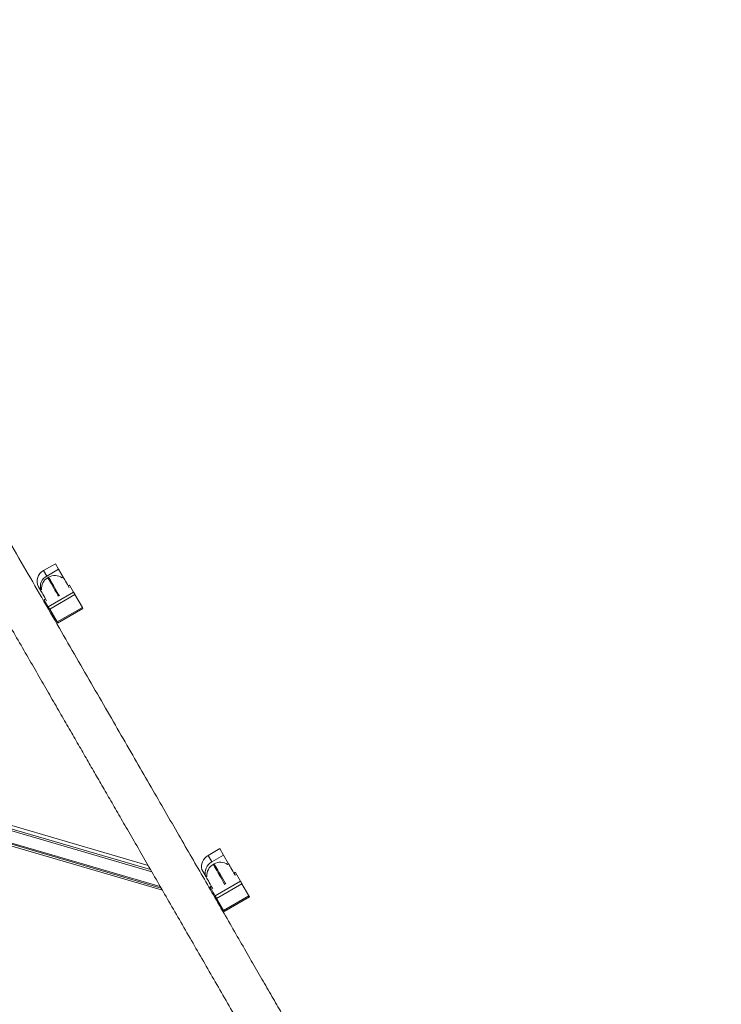
# Model space of a CAD drawing. Units: millimetres. Extents: x -7436 to 6169, y -4063 to 5098.
# Drawn here: x 3107 to 3779, y -908 to 34 of the extents above; entities that cross this region are included whole.
import ezdxf

# ---------------------------------------------------------------- set-up
doc = ezdxf.new("R2010")
doc.units = ezdxf.units.MM
doc.layers.add('QUOTE', color=212, linetype='Continuous', lineweight=18)
doc.dimstyles.new('2011', dxfattribs={"dimtxt": 120, "dimasz": 100, "dimexe": 6, "dimexo": 10, "dimgap": 15, "dimtad": 1, "dimtxsty": 'Standard', "dimcen": 5, "dimadec": 0, "dimazin": 0, "dimtfac": 1, "dimtmove": 0, "dimatfit": 3, "dimfxl": 0, "dimarcsym": 0})

# ---------------------------------------------------------------- blocks, each defined once
blk = doc.blocks.new('*D10')
at = {"color": 0, "linetype": 'ByBlock', "lineweight": -2}
for p, q in [((2707.47, 734.15), (6158.62, 734.15)), ((6152.62, 634.15), (6152.62, -3364.51)), ((2707.47, -3464.51), (6158.62, -3464.51))]:
    blk.add_line(p, q, dxfattribs=at)
at = {"color": 0, "linetype": 'ByBlock'}
for points in [[(6152.62, 734.15), (6135.96, 634.15), (6169.29, 634.15)], [(6152.62, -3464.51), (6135.96, -3364.51), (6169.29, -3364.51)]]:
    blk.add_solid(points, dxfattribs=at)
at = {"color": 0, "linetype": 'ByBlock', "insert": (6077.62, -1365.18), "char_height": 120, "attachment_point": 5, "rotation": 90}
blk.add_mtext('4200', dxfattribs=at)
blk = doc.blocks.new('*D13')
at = {"color": 0, "linetype": 'ByBlock', "lineweight": -2}
for p, q in [((2697.47, 724.15), (2697.47, -4052.59)), ((5393.28, 724.15), (5393.28, -4052.59)), ((2797.47, -4046.59), (5293.28, -4046.59))]:
    blk.add_line(p, q, dxfattribs=at)
at = {"color": 0, "linetype": 'ByBlock'}
for points in [[(2697.47, -4046.59), (2797.47, -4063.26), (2797.47, -4029.92)], [(5393.28, -4046.59), (5293.28, -4063.26), (5293.28, -4029.92)]]:
    blk.add_solid(points, dxfattribs=at)
at = {"color": 0, "linetype": 'ByBlock', "insert": (4045.38, -3971.59), "char_height": 120, "attachment_point": 5}
blk.add_mtext('2700', dxfattribs=at)

msp = doc.modelspace()

# ---------------------------------------------------------------- linework, layer by layer
at = {"color": 7, "linetype": 'Continuous', "lineweight": 15}
for p, q in [((3129.745, -493.2), (3141.003, -486.7)), ((3141.003, -486.7), (3144.027, -491.938)), ((3132.768, -498.438), (3129.745, -493.2)), ((3132.768, -498.438), (3144.027, -491.938)), ((3134.53, -499.488), (3133.664, -499.988)), ((3144.027, -491.938), (3148.422, -499.55)), ((3124.843, -508.71), (3126.772, -512.05)), ((3148.422, -499.55), (3147.477, -500.096)), ((3154.497, -507.073), (3153.198, -507.823)), ((3154.587, -507.229), (3158.406, -513.843)), ((3127.717, -511.505), (3126.772, -512.05)), ((3134.157, -527.843), (3158.406, -513.843)), ((3135.525, -530.213), (3159.774, -516.213)), ((3159.774, -516.213), (3166.815, -528.408)), ((3131.548, -520.323), (3130.249, -521.073)), ((3130.338, -521.229), (3134.157, -527.843)), ((3135.525, -530.213), (3142.566, -542.408)), ((3142.566, -542.408), (3166.815, -528.408)), ((3143.163, -543.441), (3167.412, -529.441)), ((3229.83, -775.553), (2957.501, -695.978)), ((2949.518, -713.236), (3243.436, -799.12)), ((3287.182, -765.889), (3298.44, -759.389)), ((3298.44, -759.389), (3302.004, -765.561)), ((3290.745, -772.061), (3287.182, -765.889)), ((3290.745, -772.061), (3302.004, -765.561)), ((3302.004, -765.561), (3306.854, -773.963)), ((3282.069, -781.033), (3285.204, -786.463)), ((3292.962, -773.901), (3292.096, -774.401)), ((3306.854, -773.963), (3305.909, -774.509)), ((3313.2, -781.954), (3311.901, -782.704)), ((3313.343, -782.202), (3318.15, -790.527)), ((3286.149, -785.917), (3285.204, -786.463)), ((3293.901, -804.527), (3318.15, -790.527)), ((3290.25, -795.204), (3288.951, -795.954)), ((3289.095, -796.202), (3293.901, -804.527)), ((3295.317, -806.98), (3319.566, -792.98)), ((3319.566, -792.98), (3326.251, -804.559)), ((3295.317, -806.98), (3302.002, -818.559)), ((3302.002, -818.559), (3326.251, -804.559)), ((3302.529, -819.471), (3326.777, -805.471))]:
    msp.add_line(p, q, dxfattribs=at)
at = {"color": 8, "linetype": 'Continuous', "lineweight": 15}
for p, q in [((3153.288, -507.979), (3154.587, -507.229)), ((3130.338, -521.229), (3131.637, -520.479)), ((3232.096, -779.478), (2950.499, -697.194)), ((2948.709, -698.325), (3233.244, -781.467)), ((3241.36, -795.524), (2944.978, -708.92)), ((2945.859, -710.446), (3242.241, -797.049)), ((3312.044, -782.952), (3313.343, -782.202)), ((3289.095, -796.202), (3290.394, -795.452))]:
    msp.add_line(p, q, dxfattribs=at)
at = {"color": 8, "linetype": 'Continuous', "lineweight": 15, "flags": 128}
for points in [[(3134.53, -499.488), (3134.547, -499.518), (3134.713, -499.806)], [(3133.847, -500.306), (3133.681, -500.018), (3133.664, -499.988)], [(3143.943, -517.792), (3143.244, -516.582), (3141.916, -514.282), (3140.619, -512.036), (3139.377, -509.884), (3138.211, -507.864), (3137.142, -506.013), (3136.19, -504.364), (3135.371, -502.946), (3134.7, -501.784), (3134.189, -500.899), (3133.847, -500.306)], [(3134.713, -499.806), (3135.055, -500.399), (3135.566, -501.284), (3136.237, -502.446), (3137.056, -503.864), (3138.008, -505.513), (3139.077, -507.364), (3140.243, -509.384), (3141.485, -511.536), (3142.782, -513.782), (3144.11, -516.082), (3144.809, -517.292)], [(3292.28, -774.719), (3292.113, -774.43), (3292.096, -774.401)], [(3303.204, -793.641), (3303.012, -793.308), (3301.676, -790.995), (3300.348, -788.695), (3299.052, -786.449), (3297.809, -784.297), (3296.643, -782.277), (3295.575, -780.426), (3294.623, -778.777), (3293.803, -777.358), (3293.133, -776.196), (3292.622, -775.311), (3292.28, -774.719)], [(3292.962, -773.901), (3292.979, -773.93), (3293.146, -774.219)], [(3293.146, -774.219), (3293.488, -774.811), (3293.999, -775.696), (3294.67, -776.859), (3295.489, -778.277), (3296.441, -779.926), (3297.509, -781.777), (3298.675, -783.797), (3299.918, -785.949), (3301.214, -788.195), (3302.542, -790.495), (3303.878, -792.808), (3304.07, -793.141)]]:
    msp.add_lwpolyline(points, dxfattribs=at)
at = {"color": 7, "linetype": 'Continuous', "lineweight": 15, "flags": 128}
for points in [[(3148.422, -499.55), (3148.424, -499.554), (3148.542, -499.757)], [(3148.542, -499.757), (3148.833, -500.261), (3149.29, -501.053), (3149.901, -502.112), (3150.649, -503.407), (3151.513, -504.904), (3152.47, -506.562), (3153.495, -508.337), (3154.227, -509.606)], [(3126.772, -512.05), (3126.774, -512.054), (3126.891, -512.257)], [(3126.891, -512.257), (3127.182, -512.761), (3127.639, -513.553), (3128.25, -514.612), (3128.998, -515.907), (3129.863, -517.404), (3130.82, -519.062), (3131.844, -520.837), (3132.577, -522.106)], [(3158.406, -513.843), (3158.485, -513.98), (3158.604, -514.186), (3158.759, -514.454), (3158.941, -514.771), (3159.144, -515.121), (3159.357, -515.489), (3159.57, -515.859), (3159.774, -516.213)], [(3134.157, -527.843), (3134.236, -527.98), (3134.356, -528.186), (3134.51, -528.454), (3134.693, -528.771), (3134.895, -529.121), (3135.108, -529.489), (3135.321, -529.859), (3135.525, -530.213)], [(3142.566, -542.408), (3142.751, -542.728), (3142.909, -543.001), (3143.033, -543.216), (3143.118, -543.362), (3143.159, -543.434), (3143.163, -543.441)], [(3287.182, -765.889), (3285.457, -767.07), (3283.946, -768.492), (3282.693, -770.114), (3281.737, -771.885), (3281.107, -773.751), (3280.822, -775.657), (3280.89, -777.544), (3281.31, -779.354), (3282.069, -781.033)], [(3285.238, -786.443), (3284.874, -785.526), (3284.454, -783.716), (3284.385, -781.83), (3284.67, -779.924), (3285.3, -778.057), (3286.257, -776.286), (3287.509, -774.665), (3289.021, -773.242), (3290.745, -772.061)], [(3306.854, -773.963), (3306.857, -773.967), (3306.974, -774.17)], [(3306.974, -774.17), (3307.265, -774.674), (3307.722, -775.466), (3308.333, -776.524), (3309.081, -777.82), (3309.945, -779.317), (3310.903, -780.975), (3311.927, -782.749), (3312.99, -784.591), (3313.245, -785.031)], [(3285.204, -786.463), (3285.206, -786.467), (3285.323, -786.67)], [(3285.323, -786.67), (3285.614, -787.174), (3286.072, -787.966), (3286.682, -789.024), (3287.43, -790.32), (3288.295, -791.817), (3289.252, -793.475), (3290.277, -795.249), (3291.34, -797.091), (3291.594, -797.531)], [(3318.15, -790.527), (3318.243, -790.689), (3318.375, -790.918), (3318.541, -791.205), (3318.732, -791.536), (3318.94, -791.896), (3319.155, -792.268), (3319.367, -792.635), (3319.566, -792.98)], [(3293.901, -804.527), (3293.994, -804.689), (3294.127, -804.918), (3294.292, -805.205), (3294.483, -805.536), (3294.691, -805.896), (3294.906, -806.268), (3295.118, -806.635), (3295.317, -806.98)], [(3326.251, -804.559), (3326.429, -804.866), (3326.575, -805.121), (3326.686, -805.313), (3326.754, -805.431), (3326.777, -805.471)], [(3302.002, -818.559), (3302.18, -818.866), (3302.327, -819.121), (3302.438, -819.313), (3302.506, -819.431), (3302.529, -819.471)]]:
    msp.add_lwpolyline(points, dxfattribs=at)
at = {"color": 7, "linetype": 'Continuous', "lineweight": 15}
for centre, radius, start, end in [((3135.051, -503.407), 11.503, 117.470219, 207.455589), ((3138.335, -508.813), 11.774, 118.214686, 195.348181), ((3140.53, -509.88), 12, 54.624318, 120), ((3139.664, -510.38), 12, 120, 185.375682), ((3150.777, -509.319), 4.346, 28.758917, 31.127078), ((3126.529, -523.319), 4.346, 28.758917, 31.127078), ((3492.509, -341.095), 375.716, 209.90409, 210.085908), ((3298.962, -784.293), 12, 54.624318, 120), ((3298.096, -784.793), 12, 120, 185.375682), ((3320.383, -777.97), 8.213, 209.009626, 211.011538), ((3323.679, -776.06), 40.022, 209.805174, 210.21599)]:
    msp.add_arc(centre, radius, start, end, dxfattribs=at)
for points, knots in [([(3708.121, -1523.977), (3706.207, -1520.662), (3702.409, -1514.084), (3696.184, -1503.302), (3689.657, -1491.996), (3682.81, -1480.138), (3675.679, -1467.785), (3668.282, -1454.974), (3660.396, -1441.314), (3652.009, -1426.789), (3643.115, -1411.383), (3634.01, -1395.614), (3624.722, -1379.527), (3615.278, -1363.168), (3605.701, -1346.581), (3596.018, -1329.809), (3586.251, -1312.893), (3576.425, -1295.873), (3566.618, -1278.887), (3556.855, -1261.976), (3547.156, -1245.179), (3537.483, -1228.422), (3527.604, -1211.313), (3517.536, -1193.875), (3507.294, -1176.135), (3497.164, -1158.588), (3487.165, -1141.27), (3477.316, -1124.213), (3467.812, -1107.75), (3458.665, -1091.907), (3449.887, -1076.702), (3441.3, -1061.83), (3432.918, -1047.311), (3424.751, -1033.166), (3416.812, -1019.415), (3409.11, -1006.076), (3401.658, -993.167), (3394.462, -980.703), (3387.455, -968.568), (3380.426, -956.392), (3373.154, -943.797), (3365.492, -930.527), (3357.204, -916.172), (3348.257, -900.675), (3338.616, -883.975), (3328.48, -866.42), (3317.84, -847.991), (3306.686, -828.67), (3295.238, -808.844), (3283.514, -788.535), (3271.522, -767.767), (3259.037, -746.14), (3246.047, -723.64), (3232.542, -700.251), (3218.516, -675.956), (3203.959, -650.742), (3188.861, -624.592), (3173.216, -597.494), (3157.114, -569.605), (3140.557, -540.927), (3123.545, -511.462), (3105.976, -481.031), (3088.066, -450.011), (3069.828, -418.421), (3051.271, -386.28), (3032.176, -353.207), (3012.54, -319.195), (2992.358, -284.24), (2972.035, -249.039), (2951.594, -213.634), (2931.058, -178.064), (2910.032, -141.647), (2888.518, -104.383), (2867.197, -67.455), (2846.108, -30.926), (2825.283, 5.143), (2804.06, 41.902), (2782.442, 79.346), (2760.432, 117.467), (2738.035, 156.261), (2715.9, 194.6), (2694.056, 232.435), (2672.529, 269.721), (2650.695, 307.539), (2628.558, 345.881), (2606.126, 384.734), (2591.062, 410.825), (2583.487, 423.947)], [0, 0, 0, 0, 0.01539637, 0.03054641, 0.04545016, 0.0601076, 0.07451872, 0.08868354, 0.10260204, 0.11762787, 0.13235566, 0.14678543, 0.16091715, 0.17475083, 0.18828648, 0.2015241, 0.2144637, 0.22710524, 0.23944873, 0.25128172, 0.26282725, 0.27408523, 0.28505575, 0.29657986, 0.30776867, 0.31862222, 0.32914052, 0.33932358, 0.34917134, 0.35814932, 0.36682925, 0.37521114, 0.38329499, 0.3910808, 0.39856853, 0.40575828, 0.41264996, 0.41924359, 0.42553981, 0.43174919, 0.43825031, 0.44504316, 0.45212784, 0.46010612, 0.4684246, 0.47708339, 0.48608239, 0.49542156, 0.50510108, 0.51453899, 0.52427945, 0.53432234, 0.54466768, 0.55531554, 0.56626579, 0.57751852, 0.58907377, 0.60093137, 0.61309152, 0.62532885, 0.63785798, 0.65067886, 0.6637915, 0.67671076, 0.68990128, 0.70336305, 0.71709604, 0.73110026, 0.74537569, 0.75908383, 0.77303307, 0.78722344, 0.80165493, 0.81632751, 0.82987553, 0.84362278, 0.85756931, 0.8717151, 0.88606017, 0.90060448, 0.91534809, 0.92903813, 0.94289561, 0.95692058, 0.97111292, 0.98547273, 1, 1, 1, 1]), ([(2548.845, 403.947), (2556.874, 390.041), (2572.803, 362.451), (2596.467, 321.465), (2619.707, 281.21), (2642.517, 241.702), (2664.892, 202.949), (2686.825, 164.959), (2709.01, 126.534), (2731.409, 87.739), (2753.982, 48.64), (2776.006, 10.493), (2797.481, -26.702), (2818.403, -62.941), (2838.775, -98.225), (2858.595, -132.555), (2877.865, -165.933), (2896.589, -198.362), (2914.662, -229.666), (2932.096, -259.862), (2948.901, -288.97), (2965.19, -317.184), (2981.371, -345.209), (2997.415, -372.999), (3013.297, -400.507), (3028.6, -427.012), (3043.329, -452.523), (3057.492, -477.055), (3070.85, -500.191), (3083.432, -521.985), (3095.269, -542.486), (3106.628, -562.16), (3117.514, -581.016), (3127.934, -599.065), (3137.896, -616.319), (3147.405, -632.787), (3156.465, -648.482), (3165.086, -663.413), (3173.363, -677.749), (3181.555, -691.939), (3189.914, -706.417), (3198.596, -721.454), (3207.847, -737.478), (3217.675, -754.5), (3228.082, -772.526), (3238.826, -791.134), (3249.893, -810.302), (3261.27, -830.008), (3272.71, -849.823), (3284.192, -869.711), (3295.695, -889.636), (3307.424, -909.95), (3319.362, -930.628), (3331.497, -951.644), (3343.81, -972.972), (3356.287, -994.583), (3368.909, -1016.446), (3381.661, -1038.532), (3394.442, -1060.669), (3407.234, -1082.826), (3420.02, -1104.971), (3432.852, -1127.198), (3445.552, -1149.195), (3458.103, -1170.934), (3470.49, -1192.388), (3482.84, -1213.778), (3495.13, -1235.066), (3507.34, -1256.214), (3519.208, -1276.771), (3530.728, -1296.723), (3541.891, -1316.057), (3552.897, -1335.123), (3563.728, -1353.881), (3574.03, -1371.724), (3583.81, -1388.665), (3593.082, -1404.723), (3602.134, -1420.402), (3610.949, -1435.67), (3619.508, -1450.495), (3627.793, -1464.845), (3635.557, -1478.293), (3642.817, -1490.867), (3649.587, -1502.593), (3656.065, -1513.814), (3662.226, -1524.484), (3668.089, -1534.641), (3671.676, -1540.853), (3673.48, -1543.977)], [0, 0, 0, 0, 0.0153964, 0.0305464, 0.0454501, 0.0601076, 0.0745187, 0.0886835, 0.102602, 0.1176279, 0.1323557, 0.1467854, 0.1609172, 0.1747509, 0.1882865, 0.2015241, 0.2144637, 0.2271052, 0.2394487, 0.2512817, 0.2628272, 0.2740852, 0.2850558, 0.2965799, 0.3077687, 0.3186222, 0.3291406, 0.3393236, 0.3491714, 0.3581493, 0.3668293, 0.3752112, 0.383295, 0.3910808, 0.3985686, 0.4057583, 0.4126499, 0.4192436, 0.4255398, 0.4317491, 0.4382503, 0.4450432, 0.4521278, 0.4601061, 0.4684246, 0.4770834, 0.4860824, 0.4954216, 0.5051011, 0.514539, 0.5242795, 0.5343224, 0.5446677, 0.5553155, 0.5662658, 0.5775185, 0.5890737, 0.6009314, 0.6130915, 0.6253289, 0.637858, 0.6506788, 0.6637915, 0.6767108, 0.6899013, 0.7033631, 0.7170961, 0.7311003, 0.7453757, 0.7590838, 0.7730331, 0.7872234, 0.8016549, 0.8163275, 0.8298755, 0.8436228, 0.8575693, 0.8717151, 0.8860602, 0.9006045, 0.9153481, 0.9290381, 0.9428956, 0.9569206, 0.9711129, 0.9854727, 1, 1, 1, 1])]:
    msp.add_open_spline(points, degree=3, knots=knots, dxfattribs=at)

# ---------------------------------------------------------------- dimensions: what is measured, and where the dimension line sits
at = {"layer": 'QUOTE'}
dim = msp.add_linear_dim(base=(6152.624, -3464.51), p1=(2697.469, 734.147), p2=(2697.469, -3464.51), angle=90, text='4200', dimstyle='2011', override={"dimpost": '<>', "dimtzin": 0}, dxfattribs=at)
dim.commit()
dim.dimension.update_dxf_attribs({"geometry": '*D10', "text_midpoint": (6077.624, -1365.182), "text_rotation": 90})
dim = msp.add_linear_dim(base=(5393.282, -4046.589), p1=(2697.469, 734.147), p2=(5393.282, 734.147), text='2700', dimstyle='2011', override={"dimpost": '<>', "dimtzin": 0}, dxfattribs=at)
dim.commit()
dim.dimension.update_dxf_attribs({"geometry": '*D13', "text_midpoint": (4045.376, -3971.589)})

doc.saveas('drawing.dxf')
